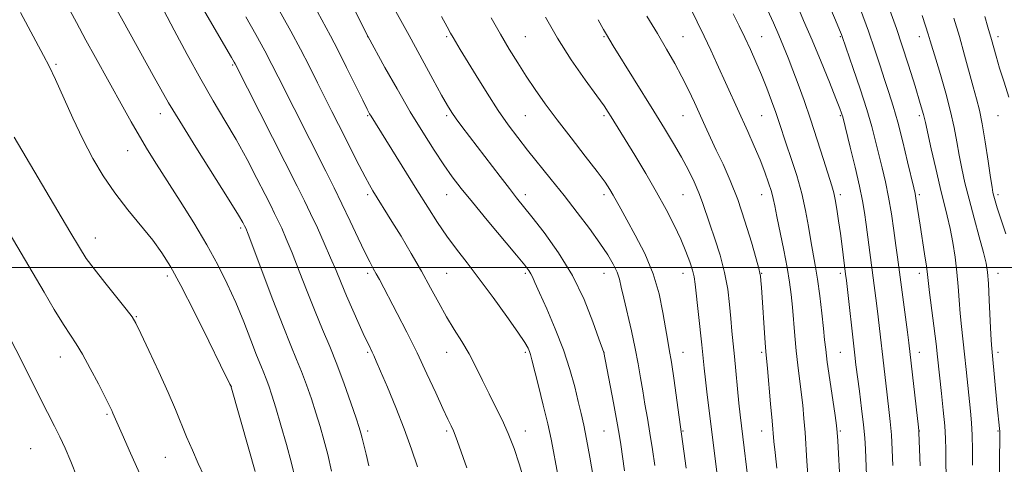
# Model space of a CAD drawing. Extents: x 2132300 to 2135200, y 287300 to 290200.
# Drawn here: x 2134705 to 2134955, y 288450 to 288563 of the extents above; entities that cross this region are included whole.
import ezdxf

# ---------------------------------------------------------------- set-up
doc = ezdxf.new("R2010")
doc.units = 0
doc.header["$MEASUREMENT"] = 0
for name, color, linetype, lineweight in [('CONTOUR INDEX', 41, 'Continuous', 13), ('CONTOUR INTERMEDIATE', 44, 'Continuous', 0), ('GRID LINE', 7, 'Continuous', 0), ('SPOT ELEVATION DTM', 2, 'Continuous', 13)]:
    doc.layers.add(name, color=color, linetype=linetype, lineweight=lineweight)

msp = doc.modelspace()

# ---------------------------------------------------------------- linework, layer by layer
at = {"layer": 'CONTOUR INDEX', "flags": 128}
for points, elevation in [([(2134926.681, 288449.802), (2134926.512, 288453.764), (2134926.29, 288457.579), (2134926.001, 288460.922), (2134925.653, 288464.005), (2134924.832, 288470.697), (2134922.738, 288488.885), (2134922.332, 288492.186), (2134919.909, 288510.87), (2134919.482, 288513.93), (2134918.972, 288516.939), (2134918.202, 288520.639), (2134917.078, 288525.453), (2134915.837, 288530.531), (2134913.922, 288538.189), (2134913.798, 288538.626), (2134913.625, 288539.133), (2134913.169, 288540.33), (2134912.189, 288542.818), (2134910.533, 288546.961), (2134908.417, 288552.175), (2134906.152, 288557.644), (2134904.003, 288562.673), (2134902.077, 288567.073)], 880), ([(2134793.655, 288449.718), (2134792.907, 288452.64), (2134792.344, 288454.99), (2134791.937, 288456.737), (2134791.625, 288457.991), (2134791.196, 288459.413), (2134790.399, 288461.801), (2134789.068, 288465.684), (2134787.357, 288470.516), (2134785.502, 288475.477), (2134783.685, 288479.967), (2134781.872, 288484.247), (2134779.972, 288488.795), (2134777.942, 288493.899), (2134775.927, 288499.094), (2134774.116, 288503.724), (2134772.652, 288507.291), (2134771.493, 288509.937), (2134770.55, 288511.961), (2134769.704, 288513.707), (2134768.706, 288515.704), (2134767.279, 288518.526), (2134765.227, 288522.553), (2134762.7, 288527.39), (2134759.93, 288532.448), (2134757.094, 288537.313), (2134754.135, 288542.264), (2134750.939, 288547.758), (2134747.496, 288553.993), (2134744.205, 288560.144), (2134741.571, 288565.129)], 910), ([(2134850.565, 288446.993), (2134849.723, 288451.873), (2134848.888, 288456.478), (2134848.172, 288460.041), (2134847.506, 288462.983), (2134846.782, 288466.025), (2134845.885, 288469.748), (2134844.687, 288474.165), (2134843.056, 288479.147), (2134840.962, 288484.471), (2134838.766, 288489.521), (2134836.93, 288493.585), (2134835.788, 288496.161), (2134835.167, 288497.59), (2134834.765, 288498.424), (2134834.251, 288499.224), (2134833.179, 288500.59), (2134831.07, 288503.132), (2134823.654, 288511.999), (2134819.895, 288516.537), (2134817.047, 288520.064), (2134814.814, 288522.994), (2134812.665, 288526.037), (2134810.167, 288529.771), (2134807.294, 288534.276), (2134804.123, 288539.505), (2134800.796, 288545.26), (2134797.719, 288550.742), (2134793.354, 288558.665), (2134789.789, 288565.694)], 900), ([(2134890.161, 288443.757), (2134888.218, 288459.862), (2134887.901, 288462.616), (2134887.589, 288465.591), (2134886.462, 288477.403), (2134885.807, 288483.883), (2134885.51, 288487.042), (2134885.188, 288490.599), (2134884.715, 288494.534), (2134883.941, 288498.742), (2134882.783, 288503.081), (2134881.442, 288507.258), (2134880.187, 288510.946), (2134878.355, 288516.481), (2134877.419, 288518.968), (2134876.217, 288521.704), (2134874.733, 288524.712), (2134872.992, 288527.948), (2134871, 288531.405), (2134868.685, 288535.24), (2134865.956, 288539.654), (2134855.607, 288556.246), (2134853.916, 288559.065), (2134853.198, 288560.333), (2134851.817, 288562.832)], 890), ([(2134955.339, 288508.518), (2134954.051, 288512.366), (2134953.161, 288515.109), (2134952.618, 288516.892), (2134952.296, 288518.047), (2134952.069, 288518.973), (2134951.82, 288520.329), (2134951.436, 288522.842), (2134950.84, 288526.935), (2134950.105, 288531.82), (2134949.342, 288536.405), (2134948.629, 288539.91), (2134947.905, 288542.787), (2134947.076, 288545.799), (2134944.879, 288553.878), (2134943.542, 288558.548), (2134942.103, 288563.248)], 870), ([(2134737.8, 288442.579), (2134733.152, 288452.879), (2134730.977, 288457.733), (2134729.646, 288460.746), (2134728.664, 288463.046), (2134728.346, 288463.757), (2134727.77, 288464.941), (2134726.686, 288467.092), (2134724.956, 288470.472), (2134722.895, 288474.408), (2134720.928, 288477.992), (2134719.342, 288480.614), (2134717.866, 288482.851), (2134716.093, 288485.577), (2134713.76, 288489.379), (2134711.185, 288493.695), (2134701.433, 288510.226)], 920)]:
    msp.add_lwpolyline(points, dxfattribs=dict(at, elevation=elevation))
at = {"layer": 'CONTOUR INTERMEDIATE', "flags": 128}
for points, elevation in [([(2134774.947, 288446.474), (2134773.95, 288450.409), (2134772.674, 288455.109), (2134771.288, 288460.018), (2134770.009, 288464.387), (2134769.005, 288467.654), (2134768.23, 288469.987), (2134767.584, 288471.74), (2134766.958, 288473.291), (2134766.198, 288475.133), (2134765.139, 288477.785), (2134763.664, 288481.591), (2134761.852, 288486.203), (2134759.83, 288491.096), (2134757.676, 288495.88), (2134755.275, 288500.685), (2134752.462, 288505.775), (2134749.168, 288511.285), (2134745.7, 288516.835), (2134739.755, 288526.178), (2134737.461, 288529.854), (2134735.366, 288533.337), (2134733.282, 288536.952), (2134731.146, 288540.761), (2134724.212, 288553.253), (2134721.796, 288557.663), (2134719.411, 288562.09), (2134715.103, 288570.146)], 914), ([(2134832.881, 288446.595), (2134831.792, 288450.187), (2134830.473, 288454.063), (2134828.997, 288457.878), (2134827.432, 288461.377), (2134825.812, 288464.664), (2134824.163, 288467.939), (2134822.503, 288471.339), (2134820.808, 288474.777), (2134819.047, 288478.106), (2134817.199, 288481.235), (2134815.287, 288484.302), (2134813.345, 288487.504), (2134811.38, 288491.004), (2134809.3, 288494.846), (2134806.988, 288499.045), (2134804.399, 288503.531), (2134801.788, 288507.908), (2134799.482, 288511.696), (2134794.659, 288519.47), (2134793.789, 288520.962), (2134792.673, 288523.014), (2134791.178, 288525.886), (2134785.923, 288536.232), (2134784.25, 288539.551), (2134780.62, 288546.829), (2134778.542, 288550.958), (2134776.259, 288555.367), (2134773.802, 288559.945), (2134769.346, 288568.074)], 904), ([(2134933.543, 288449.673), (2134933.281, 288458.152), (2134933.256, 288458.539), (2134933.151, 288459.51), (2134930.667, 288480.898), (2134930.325, 288483.615), (2134927.849, 288502.632), (2134927.442, 288505.61), (2134926.913, 288509.345), (2134926.268, 288513.571), (2134925.534, 288517.819), (2134924.74, 288521.719), (2134923.917, 288525.298), (2134922.269, 288532.049), (2134921.303, 288535.723), (2134920.023, 288540.082), (2134918.352, 288545.268), (2134916.595, 288550.475), (2134913.804, 288558.587), (2134913.62, 288559.066), (2134913.134, 288560.231), (2134912.075, 288562.704), (2134910.272, 288566.873)], 878), ([(2134946.843, 288449.828), (2134946.833, 288453.744), (2134946.765, 288457.454), (2134946.603, 288460.628), (2134946.355, 288463.546), (2134945.289, 288474.118), (2134944.877, 288477.985), (2134944.072, 288484.99), (2134943.746, 288488.316), (2134943.496, 288491.687), (2134943.254, 288495.164), (2134942.929, 288498.798), (2134942.456, 288502.592), (2134941.859, 288506.366), (2134941.184, 288509.897), (2134940.46, 288513.087), (2134938.675, 288520.261), (2134937.536, 288525.081), (2134936.4, 288530.057), (2134934.916, 288536.773), (2134934.417, 288538.804), (2134933.624, 288541.576), (2134932.286, 288545.997), (2134930.621, 288551.344), (2134928.963, 288556.486), (2134927.567, 288560.58), (2134925.205, 288567.141)], 874), ([(2134764.738, 288448.232), (2134763.156, 288453.884), (2134758.55, 288469.96), (2134758.359, 288470.365), (2134755.987, 288475.212), (2134752.991, 288481.302), (2134749.337, 288488.654), (2134745.889, 288495.43), (2134743.267, 288500.271), (2134741.095, 288503.742), (2134738.747, 288506.886), (2134732.429, 288514.62), (2134729.129, 288518.905), (2134726.198, 288523.2), (2134723.557, 288527.659), (2134721.025, 288532.517), (2134718.489, 288537.855), (2134714.033, 288547.67), (2134712.432, 288551.018), (2134711.016, 288553.762), (2134705.196, 288564.653)], 916), ([(2134784.163, 288448.375), (2134783.174, 288452.546), (2134782.218, 288456.246), (2134781.25, 288459.677), (2134780.204, 288463.094), (2134779.037, 288466.669), (2134777.793, 288470.252), (2134776.543, 288473.609), (2134775.296, 288476.697), (2134773.832, 288480.23), (2134771.871, 288485.111), (2134769.286, 288491.803), (2134762.993, 288508.414), (2134762.388, 288509.939), (2134762.085, 288510.598), (2134761.651, 288511.418), (2134760.542, 288513.298), (2134758.181, 288517.105), (2134749.706, 288530.505), (2134745.596, 288537.07), (2134742.777, 288541.727), (2134740.791, 288545.205), (2134738.857, 288548.721), (2134731.234, 288562.472), (2134729.321, 288565.968)], 912), ([(2134805.954, 288449.404), (2134804.428, 288453.951), (2134802.573, 288459.078), (2134800.446, 288464.509), (2134798.341, 288469.622), (2134796.613, 288473.706), (2134795.516, 288476.267), (2134794.897, 288477.673), (2134794.505, 288478.506), (2134793.508, 288480.527), (2134792.557, 288482.525), (2134791.158, 288485.539), (2134789.517, 288489.16), (2134787.916, 288492.817), (2134786.552, 288496.096), (2134785.294, 288499.198), (2134783.928, 288502.482), (2134782.304, 288506.182), (2134780.546, 288510.04), (2134778.839, 288513.673), (2134777.26, 288516.932), (2134775.436, 288520.584), (2134759.688, 288551.656), (2134759.439, 288552.102), (2134758.762, 288553.269), (2134751.945, 288564.856)], 908), ([(2134841.779, 288446.566), (2134841.09, 288450.134), (2134840.497, 288453.291), (2134839.873, 288456.486), (2134839.042, 288460.305), (2134837.906, 288465.065), (2134836.675, 288470.008), (2134835.004, 288476.614), (2134834.66, 288477.912), (2134834.413, 288478.663), (2134834.038, 288479.503), (2134833.181, 288480.968), (2134831.453, 288483.565), (2134828.633, 288487.578), (2134825.163, 288492.381), (2134821.649, 288497.125), (2134818.57, 288501.161), (2134815.891, 288504.65), (2134813.448, 288507.954), (2134811.073, 288511.411), (2134808.587, 288515.25), (2134805.808, 288519.677), (2134794.171, 288538.364), (2134793.809, 288538.99), (2134793.211, 288540.138), (2134792.073, 288542.416), (2134787.95, 288550.731), (2134785.719, 288555.152), (2134783.851, 288558.743), (2134780.61, 288564.826)], 902), ([(2134858.546, 288448.399), (2134857.587, 288455.107), (2134857.179, 288457.71), (2134856.595, 288461.025), (2134855.73, 288465.653), (2134853.249, 288478.451), (2134852.043, 288481.94), (2134850.522, 288486.223), (2134848.273, 288491.839), (2134845.317, 288497.937), (2134841.769, 288503.749), (2134838.135, 288508.833), (2134835.019, 288512.829), (2134831.119, 288517.689), (2134829.305, 288519.986), (2134826.924, 288523.059), (2134817.235, 288535.717), (2134815.757, 288537.708), (2134814.655, 288539.294), (2134813.573, 288541.063), (2134812.083, 288543.719), (2134809.864, 288547.772), (2134803.817, 288558.852), (2134800.478, 288564.925)], 898), ([(2134905.074, 288447.374), (2134904.824, 288450.861), (2134904.35, 288458.185), (2134904.079, 288461.683), (2134903.764, 288465.056), (2134903.392, 288468.386), (2134902.511, 288475.206), (2134902.09, 288478.827), (2134901.736, 288482.623), (2134901.148, 288489.943), (2134900.844, 288493.115), (2134900.435, 288496.292), (2134899.824, 288499.96), (2134898.966, 288504.392), (2134897.21, 288512.919), (2134896.669, 288515.626), (2134896.269, 288517.529), (2134895.808, 288519.298), (2134895.116, 288521.486), (2134894.156, 288524.166), (2134892.924, 288527.291), (2134891.437, 288530.79), (2134889.8, 288534.479), (2134882, 288551.698), (2134880.418, 288555.134), (2134878.759, 288558.665), (2134877.009, 288562.287), (2134875.199, 288565.891)], 886), ([(2134913.238, 288444.9), (2134912.649, 288456.075), (2134912.519, 288458.185), (2134912.339, 288459.896), (2134911.981, 288462.42), (2134910.643, 288471.49), (2134910.009, 288475.978), (2134909.605, 288479.164), (2134909.336, 288481.675), (2134909.05, 288484.512), (2134908.627, 288488.382), (2134908.098, 288492.821), (2134907.528, 288497.07), (2134906.967, 288500.584), (2134905.851, 288506.789), (2134905.245, 288510.385), (2134904.505, 288514.423), (2134903.523, 288518.778), (2134902.25, 288523.281), (2134900.863, 288527.596), (2134899.599, 288531.341), (2134897.798, 288536.768), (2134896.933, 288539.295), (2134895.868, 288542.24), (2134894.629, 288545.502), (2134893.282, 288548.86), (2134891.889, 288552.133), (2134890.474, 288555.288), (2134889.054, 288558.333), (2134887.631, 288561.295), (2134886.147, 288564.299)], 884), ([(2134919.947, 288447.204), (2134919.672, 288453.93), (2134919.501, 288456.788), (2134919.199, 288460.088), (2134918.716, 288464.218), (2134918.151, 288468.614), (2134917.275, 288475.311), (2134916.978, 288477.793), (2134914.861, 288496.703), (2134914.668, 288498.311), (2134913.761, 288505.286), (2134913.316, 288508.579), (2134912.853, 288511.852), (2134912.405, 288514.822), (2134912.001, 288517.217), (2134911.634, 288518.952), (2134911.142, 288520.696), (2134909.058, 288527.377), (2134907.471, 288532.394), (2134905.774, 288537.584), (2134904.142, 288542.304), (2134902.63, 288546.448), (2134901.265, 288550.046), (2134900.049, 288553.164), (2134898.891, 288556.034), (2134897.678, 288558.924), (2134896.322, 288562.038), (2134894.834, 288565.325)], 882), ([(2134940.185, 288447.036), (2134940.11, 288450.697), (2134940.065, 288453.754), (2134939.991, 288456.626), (2134939.806, 288459.862), (2134939.458, 288463.81), (2134939.025, 288468.003), (2134938.009, 288477.363), (2134937.621, 288480.603), (2134935.961, 288493.66), (2134935.436, 288498.194), (2134935.15, 288500.338), (2134934.681, 288503.441), (2134933.541, 288510.712), (2134932.498, 288517.59), (2134932.293, 288518.752), (2134931.982, 288520.162), (2134930.406, 288526.8), (2134929.17, 288531.857), (2134927.885, 288536.819), (2134926.711, 288540.913), (2134925.624, 288544.361), (2134924.555, 288547.628), (2134923.423, 288551.142), (2134922.1, 288555.166), (2134920.449, 288559.921), (2134918.426, 288565.419)], 876), ([(2134953.595, 288438.153), (2134953.804, 288457.25), (2134953.79, 288458.402), (2134953.733, 288459.136), (2134953.169, 288464.732), (2134951.828, 288478.48), (2134951.675, 288480.371), (2134951.532, 288482.972), (2134951.134, 288491.742), (2134950.922, 288495.933), (2134950.707, 288498.798), (2134950.349, 288501.05), (2134949.679, 288503.781), (2134948.596, 288507.768), (2134947.286, 288512.541), (2134946.005, 288517.316), (2134944.956, 288521.482), (2134944.13, 288525.125), (2134943.461, 288528.504), (2134942.871, 288531.876), (2134942.207, 288535.486), (2134941.301, 288539.58), (2134940.062, 288544.238), (2134938.705, 288548.898), (2134937.521, 288552.835), (2134936.163, 288557.46), (2134935.639, 288559.204), (2134934.967, 288561.317), (2134934.113, 288563.914)], 872), ([(2134818.489, 288449.228), (2134816.158, 288455.867), (2134815.577, 288457.475), (2134815.113, 288458.607), (2134814.55, 288459.8), (2134813.713, 288461.521), (2134812.44, 288464.216), (2134810.623, 288468.178), (2134808.37, 288473.06), (2134805.848, 288478.357), (2134803.238, 288483.584), (2134800.781, 288488.338), (2134796.285, 288496.917), (2134795.513, 288498.352), (2134794.756, 288499.706), (2134793.835, 288501.409), (2134792.577, 288503.904), (2134790.875, 288507.467), (2134788.878, 288511.714), (2134786.801, 288516.096), (2134784.788, 288520.23), (2134782.712, 288524.389), (2134770.603, 288548.359), (2134768.999, 288551.501), (2134767.197, 288554.901), (2134764.896, 288559.113), (2134762.409, 288563.588)], 906), ([(2134866.197, 288449.807), (2134865.616, 288453.87), (2134864.991, 288457.957), (2134864.348, 288461.767), (2134863.72, 288465.317), (2134863.136, 288468.702), (2134862.603, 288472.04), (2134862.022, 288475.55), (2134861.272, 288479.473), (2134860.285, 288483.906), (2134858.317, 288492.21), (2134857.703, 288495.006), (2134857.218, 288497.053), (2134856.619, 288498.846), (2134855.685, 288500.823), (2134854.273, 288503.213), (2134852.266, 288506.193), (2134849.606, 288509.857), (2134846.488, 288513.973), (2134843.169, 288518.228), (2134839.883, 288522.348), (2134833.923, 288529.74), (2134831.408, 288532.938), (2134829.018, 288536.154), (2134826.488, 288539.823), (2134823.669, 288544.184), (2134820.86, 288548.684), (2134816.823, 288555.294), (2134815.028, 288558.297), (2134814.373, 288559.428), (2134813.497, 288561.014), (2134812.095, 288563.635)], 896), ([(2134874.152, 288449.115), (2134871.809, 288466.356), (2134871.108, 288471.368), (2134870.428, 288475.955), (2134869.88, 288479.226), (2134869.406, 288481.797), (2134868.911, 288484.656), (2134868.277, 288488.555), (2134867.313, 288493.29), (2134865.808, 288498.418), (2134863.669, 288503.51), (2134861.273, 288508.176), (2134859.112, 288512.038), (2134857.558, 288514.84), (2134855.67, 288518.339), (2134854.827, 288519.78), (2134853.596, 288521.615), (2134851.588, 288524.339), (2134848.577, 288528.249), (2134844.998, 288532.853), (2134841.449, 288537.461), (2134838.404, 288541.535), (2134835.824, 288545.148), (2134833.544, 288548.525), (2134831.408, 288551.878), (2134829.286, 288555.372), (2134827.053, 288559.16), (2134824.652, 288563.297)], 894), ([(2134882.178, 288446.129), (2134879.515, 288467.74), (2134879.074, 288471.477), (2134878.748, 288474.438), (2134878.127, 288480.383), (2134876.452, 288495.759), (2134876.188, 288497.604), (2134875.789, 288499.299), (2134875.118, 288501.414), (2134874.132, 288504.038), (2134872.814, 288507.141), (2134871.146, 288510.697), (2134869.109, 288514.692), (2134866.683, 288519.112), (2134863.919, 288523.856), (2134861.148, 288528.449), (2134855.142, 288538.219), (2134854.413, 288539.373), (2134853.343, 288540.954), (2134851.483, 288543.568), (2134848.563, 288547.618), (2134845.024, 288552.691), (2134841.484, 288558.166), (2134838.456, 288563.474)], 892), ([(2134897.169, 288449.093), (2134896.734, 288453.097), (2134896.456, 288455.844), (2134896.008, 288461.107), (2134895.627, 288465.421), (2134894.804, 288474.351), (2134894.395, 288478.681), (2134894.226, 288480.86), (2134893.263, 288494.881), (2134893.128, 288496.699), (2134893.029, 288497.816), (2134892.915, 288498.583), (2134892.617, 288499.752), (2134891.932, 288502.174), (2134890.724, 288506.396), (2134889.11, 288511.74), (2134887.271, 288517.223), (2134885.375, 288522.048), (2134883.531, 288526.171), (2134881.833, 288529.736), (2134880.343, 288532.895), (2134878.986, 288535.841), (2134876.253, 288541.853), (2134874.742, 288545.071), (2134873.093, 288548.377), (2134871.273, 288551.758), (2134869.221, 288555.347), (2134866.872, 288559.316), (2134864.227, 288563.714)], 888), ([(2134956.097, 288543.17), (2134954.887, 288546.952), (2134953.76, 288550.545), (2134952.871, 288553.548), (2134951.694, 288557.785), (2134950.765, 288560.979), (2134950.013, 288563.617)], 868), ([(2134751.697, 288447.282), (2134750.318, 288450.301), (2134748.832, 288453.656), (2134747.372, 288457.071), (2134744.52, 288463.975), (2134742.654, 288468.294), (2134740.272, 288473.562), (2134737.787, 288478.926), (2134735.752, 288483.265), (2134734.503, 288485.848), (2134733.509, 288487.498), (2134732.02, 288489.424), (2134726.567, 288496.18), (2134723.856, 288499.626), (2134721.897, 288502.307), (2134720.125, 288505.073), (2134717.714, 288509.114), (2134703.557, 288533.013)], 918), ([(2134719.532, 288446.766), (2134717.952, 288450.79), (2134716.509, 288454.136), (2134715.149, 288457.04), (2134713.788, 288459.785), (2134710.279, 288466.696), (2134705.175, 288476.897), (2134702.84, 288481.517)], 922)]:
    msp.add_lwpolyline(points, dxfattribs=dict(at, elevation=elevation))
at = {"layer": 'GRID LINE', "flags": 128}
msp.add_lwpolyline([(2135000, 288500), (2132500, 288500)], dxfattribs=at)
at = {"layer": 'SPOT ELEVATION DTM'}
for p in [(2134793.34, 288558.49, 900.02), (2134813.34, 288558.49, 896.25), (2134833.34, 288558.49, 893.05), (2134853.34, 288558.49, 890.14), (2134873.34, 288558.49, 887.1), (2134893.34, 288558.49, 883.15), (2134913.34, 288558.49, 878.14), (2134933.34, 288558.49, 872.66), (2134953.34, 288558.49, 867.54), (2134714.2, 288551.54, 915.8), (2134759.05, 288551.38, 908.17), (2134740.69, 288538.99, 912.6), (2134793.34, 288538.49, 902.14), (2134813.34, 288538.49, 898.29), (2134833.34, 288538.49, 894.96), (2134853.34, 288538.49, 892.28), (2134873.34, 288538.49, 888.87), (2134893.34, 288538.49, 884.95), (2134913.34, 288538.49, 880.15), (2134933.34, 288538.49, 874.35), (2134953.34, 288538.49, 868.87), (2134732.37, 288529.64, 914.8), (2134793.34, 288518.49, 904.34), (2134813.34, 288518.49, 900.79), (2134833.34, 288518.49, 897.52), (2134853.34, 288518.49, 894.4), (2134873.34, 288518.49, 890.96), (2134893.34, 288518.49, 886.73), (2134913.34, 288518.49, 881.63), (2134933.34, 288518.49, 875.72), (2134953.34, 288518.49, 869.64), (2134761.06, 288510, 912.29), (2134724.15, 288507.5, 917.3), (2134742.47, 288497.87, 916.4), (2134793.34, 288498.49, 906.36), (2134813.34, 288498.49, 903.03), (2134833.34, 288498.49, 900.27), (2134853.34, 288498.49, 896.78), (2134873.34, 288498.49, 892.69), (2134893.34, 288498.49, 887.92), (2134913.34, 288498.49, 882.38), (2134933.34, 288498.49, 876.56), (2134953.34, 288498.49, 871.36), (2134734.57, 288487.56, 917.9), (2134715.34, 288477.32, 920.7), (2134793.34, 288478.49, 908.21), (2134813.34, 288478.49, 904.72), (2134833.34, 288478.49, 902.26), (2134853.34, 288478.49, 897.98), (2134873.34, 288478.49, 893.25), (2134893.34, 288478.49, 888.27), (2134913.34, 288478.49, 883.01), (2134933.34, 288478.49, 877.32), (2134953.34, 288478.49, 871.57), (2134758.67, 288469.88, 915.99), (2134727.18, 288462.74, 920.2), (2134793.34, 288458.49, 909.63), (2134813.34, 288458.49, 906.28), (2134833.34, 288458.49, 903.39), (2134853.34, 288458.49, 898.96), (2134873.34, 288458.49, 893.89), (2134893.34, 288458.49, 888.72), (2134913.34, 288458.49, 883.8), (2134933.34, 288458.49, 877.98), (2134953.34, 288458.49, 872.12), (2134707.73, 288454.05, 923.1), (2134741.97, 288451.81, 918.9)]:
    msp.add_point(p, dxfattribs=at)

doc.saveas('drawing.dxf')
